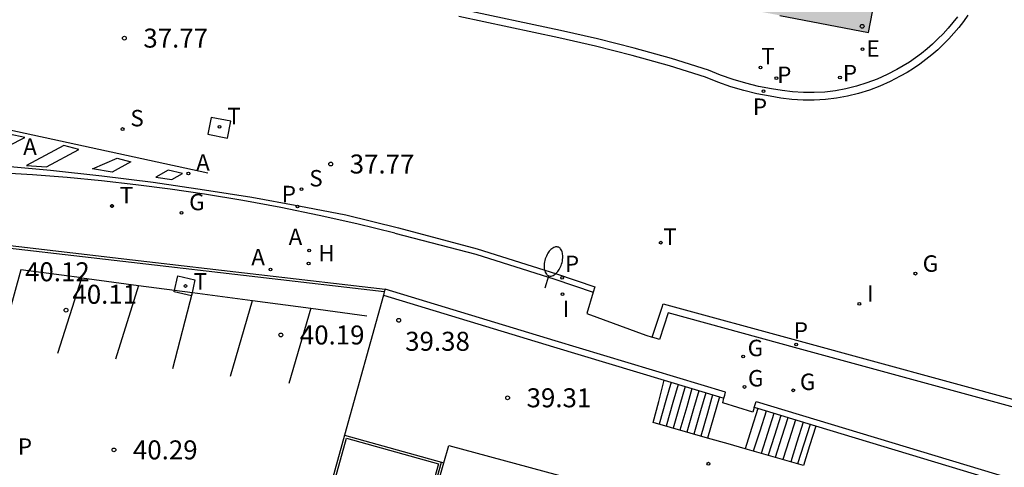
# Model space of a CAD drawing. Units: millimetres. Extents: x 584844 to 585195, y 4796790 to 4797041.
# Drawn here: x 584967 to 585006, y 4796860 to 4796877 of the extents above; entities that cross this region are included whole.
import ezdxf

# ---------------------------------------------------------------- set-up
doc = ezdxf.new("R2010")
doc.units = ezdxf.units.MM
for name, color, linetype in [('020204', 9, 'Continuous'), ('020308', 9, 'Continuous'), ('060108', 9, 'Continuous'), ('060113', 4, 'Continuous'), ('060117', 9, 'Continuous'), ('060124', 9, 'Continuous'), ('060141', 9, 'Continuous'), ('070105', 6, 'Continuous'), ('070108', 9, 'VALLA'), ('080201', 9, 'Continuous'), ('100105', 3, 'Continuous'), ('200204', 4, 'Continuous'), ('200205', 4, 'Continuous'), ('200304', 4, 'Continuous'), ('200305', 4, 'Continuous'), ('210203', 4, 'Continuous'), ('210204', 9, 'Continuous'), ('210205', 4, 'Continuous'), ('210301', 9, 'Continuous'), ('210303', 4, 'Continuous'), ('210304', 9, 'Continuous'), ('210305', 4, 'Continuous'), ('220207', 9, 'Continuous'), ('220307', 9, 'Continuous'), ('230204', 9, 'Continuous'), ('230304', 9, 'Continuous'), ('240104', 1, 'Continuous'), ('240205', 1, 'Continuous'), ('240305', 1, 'Continuous'), ('250202', 9, 'Continuous'), ('250205', 9, 'Continuous'), ('260101', 9, 'Continuous'), ('260203', 9, 'Continuous'), ('260303', 9, 'Continuous'), ('270204', 9, 'Continuous'), ('270304', 9, 'Continuous'), ('990501', 21, 'Continuous')]:
    doc.layers.add(name, color=color, linetype=linetype)
doc.layers.add('080111', color=7, linetype='Continuous', lineweight=30)
doc.styles.add('ARIAL', font='ARIAL.TTF', dxfattribs={"height": 1})
doc.styles.add('ROMANS', font='romans__.ttf', dxfattribs={"height": 1})
doc.linetypes.add('VALLA', pattern='A,1,[200,DONOSTI.shx,S=0.1,R=0,X=0,Y=0],1', length=2)

# ---------------------------------------------------------------- blocks, each defined once
blk = doc.blocks.new('PUNTO')
blk.add_circle((0, 0), 0.075)
at = {"layer": '080201'}
blk.add_attdef('NPUNTO', (3018670.602, 23971172.45, 141.256), '', height=0.75, rotation=359.806, dxfattribs=at)
blk = doc.blocks.new('COTAPU')
blk.add_circle((0, 0), 0.075)
blk = doc.blocks.new('REIND')
blk.add_circle((0, 0), 0.055)
blk = doc.blocks.new('REGAS')
blk.add_circle((0, 0), 0.055)
blk = doc.blocks.new('RETEL')
blk.add_circle((0, 0), 0.055)
blk = doc.blocks.new('FAREDI')
blk.add_line((0, 0), (0.5, 0))
blk.add_lwpolyline([(0.5, 0, 0.159986), (0.538, -0.117, 0.106322), (0.675, -0.238, 0.071006), (0.858, -0.309, 0.057309), (1.099, -0.337, 0.057309), (1.339, -0.309, 0.071006), (1.522, -0.238, 0.106322), (1.659, -0.117, 0.159986), (1.697, 0, 0.159986), (1.659, 0.117, 0.106322), (1.522, 0.238, 0.071006), (1.339, 0.309, 0.057309), (1.099, 0.337, 0.057309), (0.858, 0.309, 0.071006), (0.675, 0.238, 0.106322), (0.538, 0.117, 0.159986)], format="xyb", close=True)
blk = doc.blocks.new('PLUVI3')
blk.add_circle((0, 0), 0.055)
blk = doc.blocks.new('REGALU')
blk.add_circle((0, 0), 0.055)
blk = doc.blocks.new('HIDRAN')
blk.add_circle((0, 0), 0.055)
blk = doc.blocks.new('SANEA')
blk.add_circle((0, 0), 0.055)
blk = doc.blocks.new('ABAS')
blk.add_circle((0, 0), 0.055)
blk = doc.blocks.new('PLUVI2')
blk.add_circle((0, 0), 0.055)
blk = doc.blocks.new('REGTRA')
blk.add_circle((0, 0), 0.055)
blk = doc.blocks.new('FAROLM')
for q in [(0, 0.5), (0.433, -0.25), (-0.433, -0.25)]:
    blk.add_line((0, 0), q)
for points in [[(0, 0.5, 0.159986), (0.117, 0.538, 0.106322), (0.238, 0.675, 0.071006), (0.309, 0.858, 0.057309), (0.337, 1.099, 0.057309), (0.309, 1.339, 0.071006), (0.238, 1.522, 0.106322), (0.117, 1.659, 0.159986), (0, 1.697, 0.159986), (-0.117, 1.659, 0.106322), (-0.238, 1.522, 0.071006), (-0.309, 1.339, 0.057309), (-0.337, 1.099, 0.057309), (-0.309, 0.858, 0.071006), (-0.238, 0.675, 0.106322), (-0.117, 0.538, 0.159986)], [(-0.433, -0.25, 0.159986), (-0.525, -0.168, 0.106322), (-0.704, -0.131, 0.071006), (-0.898, -0.161, 0.057309), (-1.12, -0.258, 0.057309), (-1.315, -0.402, 0.071006), (-1.437, -0.555, 0.106322), (-1.495, -0.728, 0.159986), (-1.47, -0.849, 0.159986), (-1.378, -0.931, 0.106322), (-1.199, -0.967, 0.071006), (-1.005, -0.937, 0.057309), (-0.783, -0.841, 0.057309), (-0.588, -0.697, 0.071006), (-0.466, -0.544, 0.106322), (-0.408, -0.371, 0.159986)], [(0.433, -0.25, 0.159986), (0.408, -0.371, 0.106322), (0.466, -0.544, 0.071006), (0.588, -0.697, 0.057309), (0.783, -0.841, 0.057309), (1.005, -0.937, 0.071006), (1.199, -0.967, 0.106322), (1.378, -0.931, 0.159986), (1.47, -0.849, 0.159986), (1.495, -0.728, 0.106322), (1.437, -0.555, 0.071006), (1.315, -0.402, 0.057309), (1.12, -0.258, 0.057309), (0.898, -0.161, 0.071006), (0.704, -0.131, 0.106322), (0.525, -0.168, 0.159986)]]:
    blk.add_lwpolyline(points, format="xyb", close=True)

msp = doc.modelspace()

# ---------------------------------------------------------------- hatches: boundary and pattern name
at = {"layer": '990501'}
msp.add_hatch(color=256, dxfattribs=at).paths.add_polyline_path([(584970.948, 4796883.908), (584970.953, 4796883.932), (584973.418, 4796883.469), (584973.449, 4796883.464), (584973.588, 4796884.181), (584973.766, 4796885.096), (584973.98, 4796886.2), (584974.164, 4796887.147), (584975.217, 4796892.567), (584975.397, 4796893.493), (584975.852, 4796895.839), (584975.949, 4796896.337), (584976.158, 4796897.413), (584976.17, 4796897.472), (584976.225, 4796897.758), (584990.863, 4796895.001), (584994.441, 4796894.317), (584994.436, 4796894.291), (584999.283, 4796893.245), (585001.821, 4796881.543), (585000.891, 4796876.691), (584997.382, 4796877.371), (584970.661, 4796882.373), (584970.734, 4796882.766)])

# ---------------------------------------------------------------- linework, layer by layer
at = {"layer": '060108'}
for points in [[(585004.398, 4796877.313, 37.644), (585004.22, 4796877.083, 37.646), (585004.033, 4796876.86, 37.649), (585003.837, 4796876.644, 37.652), (585003.633, 4796876.436, 37.655), (585003.421, 4796876.237, 37.658), (585003.202, 4796876.045, 37.661), (585002.975, 4796875.863, 37.664), (585002.741, 4796875.689, 37.666), (585002.501, 4796875.525, 37.669), (585002.254, 4796875.37, 37.672), (585002.002, 4796875.225, 37.675), (585001.62, 4796875.029, 37.681), (585001.227, 4796874.854, 37.687), (585000.826, 4796874.703, 37.693), (585000.416, 4796874.575, 37.699), (584999.999, 4796874.47, 37.705), (584999.578, 4796874.389, 37.711), (584999.158, 4796874.339, 37.716), (584998.736, 4796874.315, 37.72), (584998.314, 4796874.316, 37.725), (584997.892, 4796874.342, 37.73), (584997.472, 4796874.394, 37.734), (584997.057, 4796874.47, 37.739), (584996.544, 4796874.565, 37.741), (584996.037, 4796874.687, 37.744), (584995.538, 4796874.834, 37.746), (584995.046, 4796875.007, 37.749), (584994.564, 4796875.205, 37.751), (584993.109, 4796875.665, 37.764), (584991.633, 4796876.079, 37.78), (584990.18, 4796876.445, 37.789), (584988.717, 4796876.77, 37.799), (584984.763, 4796877.618, 37.819)], [(584982.172, 4796868.76, 37.829), (584980.681, 4796869.125, 37.835), (584979.183, 4796869.461, 37.841), (584977.679, 4796869.77, 37.848), (584976.17, 4796870.049, 37.854), (584974.655, 4796870.3, 37.86), (584973.304, 4796870.499, 37.872), (584971.949, 4796870.675, 37.884), (584970.592, 4796870.828, 37.895), (584969.233, 4796870.959, 37.907), (584967.871, 4796871.066, 37.919), (584966.508, 4796871.15, 37.931), (584961.986, 4796871.351, 37.99), (584959.136, 4796871.504, 38.117)], [(584982.172, 4796868.76, 37.829), (584985.372, 4796867.93, 37.877), (584988.494, 4796866.944, 37.825), (584990.01, 4796866.43, 37.827)], [(584990.01, 4796866.43, 37.827), (584989.758, 4796865.592, 37.827), (584992.091, 4796864.725, 37.77)], [(585006.797, 4796861.833, 37.848), (584998.113, 4796864.2, 37.757), (584992.971, 4796865.607, 37.765), (584992.628, 4796864.562, 37.759), (584992.34, 4796864.649, 37.765)], [(584992.091, 4796864.725, 37.77), (584992.34, 4796864.649, 37.765)]]:
    msp.add_polyline3d(points, dxfattribs=at)
at = {"layer": '060113'}
for points in [[(585004.814, 4796877.381, 37.641), (585004.639, 4796877.134, 37.644), (585004.453, 4796876.895, 37.646), (585004.259, 4796876.663, 37.649), (585004.055, 4796876.438, 37.652), (585003.843, 4796876.222, 37.655), (585003.623, 4796876.014, 37.658), (585003.394, 4796875.815, 37.661), (585003.158, 4796875.625, 37.664), (585002.915, 4796875.445, 37.666), (585002.665, 4796875.274, 37.669), (585002.409, 4796875.113, 37.672), (585002.145, 4796874.962, 37.675), (585001.749, 4796874.758, 37.681), (585001.341, 4796874.577, 37.687), (585000.923, 4796874.419, 37.693), (585000.497, 4796874.286, 37.699), (585000.064, 4796874.177, 37.705), (584999.624, 4796874.093, 37.711), (584999.184, 4796874.04, 37.716), (584998.745, 4796874.015, 37.72), (584998.304, 4796874.016, 37.725), (584997.864, 4796874.043, 37.73), (584997.427, 4796874.097, 37.734), (584997.002, 4796874.175, 37.739), (584996.482, 4796874.272, 37.741), (584995.96, 4796874.397, 37.744), (584995.445, 4796874.549, 37.746), (584994.939, 4796874.727, 37.749), (584994.45, 4796874.928, 37.751), (584993.024, 4796875.377, 37.764), (584991.556, 4796875.789, 37.78), (584990.11, 4796876.153, 37.789), (584988.652, 4796876.477, 37.699), (584984.7, 4796877.326, 37.739)], [(584966.534, 4796871.437, 37.788), (584968.572, 4796871.252, 37.774), (584970.606, 4796871.031, 37.76), (584972.636, 4796870.774, 37.747), (584974.661, 4796870.481, 37.733), (584976.525, 4796870.179, 37.725), (584978.384, 4796869.847, 37.717), (584980.237, 4796869.484, 37.709)], [(584980.237, 4796869.484, 37.709), (584982.32, 4796868.972, 37.798), (584985.434, 4796868.141, 37.792), (584988.562, 4796867.153, 37.74), (584990.08, 4796866.638, 37.724), (584990.01, 4796866.43, 37.724)], [(584992.34, 4796864.649, 37.819), (584992.732, 4796865.841, 37.819), (584992.775, 4796865.972, 37.819), (584998.192, 4796864.489, 37.819), (585006.872, 4796862.123, 37.819)]]:
    msp.add_polyline3d(points, dxfattribs=at)
at = {"layer": '060117'}
for points in [[(584992.38, 4796861.28, 39.375), (584992.601, 4796862.115, 39.375), (584992.822, 4796862.95, 39.375)], [(584995.003, 4796862.29, 38.151), (584994.769, 4796861.477, 38.151), (584994.535, 4796860.664, 38.151)], [(584996.376, 4796861.874, 38.146), (584996.317, 4796861.681, 38.14), (584995.139, 4796862.062, 38.145), (584995.172, 4796862.239, 38.145)], [(584996.521, 4796861.83, 38.19), (584996.266, 4796861.036, 38.19), (584996.013, 4796860.241, 38.19)], [(584998.81, 4796861.137, 39.391), (584998.562, 4796860.361, 39.391), (584998.314, 4796859.584, 39.391)]]:
    msp.add_polyline3d(points, dxfattribs=at)
at = {"layer": '060124'}
for points in [[(584984.117, 4796859.683, 39.355), (584984.314, 4796860.373, 39.344), (585004.703, 4796854.848, 39.28), (585004.439, 4796853.886, 39.299)], [(584981.191, 4796849.417, 39.515), (584984.117, 4796859.683, 39.355)]]:
    msp.add_polyline3d(points, dxfattribs=at)
at = {"layer": '060141'}
for points in [[(584993.095, 4796862.867, 39.222), (584992.888, 4796862.147, 39.222), (584992.62, 4796861.211, 39.222)], [(584993.367, 4796862.785, 39.069), (584993.16, 4796862.065, 39.069), (584992.893, 4796861.133, 39.069)], [(584993.64, 4796862.702, 38.916), (584993.433, 4796861.983, 38.916), (584993.167, 4796861.055, 38.916)], [(584993.913, 4796862.62, 38.763), (584993.706, 4796861.9, 38.763), (584993.442, 4796860.977, 38.763)], [(584994.185, 4796862.537, 38.61), (584993.978, 4796861.817, 38.61), (584993.715, 4796860.898, 38.61)], [(584994.458, 4796862.455, 38.457), (584994.251, 4796861.735, 38.457), (584993.989, 4796860.82, 38.457)], [(584994.73, 4796862.373, 38.304), (584994.523, 4796861.653, 38.304), (584994.262, 4796860.742, 38.304)], [(584996.842, 4796861.733, 38.366), (584996.59, 4796860.941, 38.366), (584996.337, 4796860.149, 38.366)], [(584997.155, 4796861.638, 38.554), (584996.903, 4796860.849, 38.554), (584996.651, 4796860.059, 38.554)], [(584997.424, 4796861.556, 38.692), (584997.173, 4796860.769, 38.692), (584996.922, 4796859.982, 38.692)], [(584997.708, 4796861.47, 38.858), (584997.458, 4796860.685, 38.858), (584997.207, 4796859.9, 38.858)], [(584998.009, 4796861.38, 39.015), (584997.759, 4796860.597, 39.015), (584997.509, 4796859.814, 39.015)], [(584998.312, 4796861.288, 39.139), (584998.063, 4796860.507, 39.139), (584997.814, 4796859.727, 39.139)], [(584998.586, 4796861.205, 39.254), (584998.338, 4796860.427, 39.254), (584998.089, 4796859.648, 39.254)]]:
    msp.add_polyline3d(points, dxfattribs=at)
at = {"layer": '070105'}
for points in [[(584964.95, 4796868.51, 40.087), (584971.811, 4796867.711, 40.058), (584981.791, 4796866.549, 40.015)], [(584981.761, 4796866.442, 40.922), (584981.724, 4796866.308, 39.937)], [(584981.791, 4796866.549, 41.708), (584981.761, 4796866.442, 40.922)], [(584995.172, 4796862.239, 39.859), (584995.208, 4796862.359, 39.702), (584995.244, 4796862.478, 39.702), (584988.517, 4796864.513, 39.937), (584981.791, 4796866.549, 40.015)], [(584981.724, 4796866.308, 39.937), (584980.195, 4796860.777, 42.387)], [(584981.724, 4796866.308, 39.937), (584988.448, 4796864.273, 39.898), (584992.822, 4796862.95, 39.872)], [(584992.822, 4796862.95, 39.872), (584995.003, 4796862.29, 39.86)], [(584995.003, 4796862.29, 39.86), (584995.172, 4796862.239, 39.859)], [(584996.376, 4796861.874, 39.674), (584996.412, 4796861.994, 39.674), (584996.448, 4796862.114, 39.674), (585008.865, 4796858.356, 39.386), (585009.418, 4796858.106, 39.384), (585009.615, 4796857.876, 39.388)], [(584996.521, 4796861.83, 39.671), (584996.376, 4796861.874, 39.674)], [(584998.81, 4796861.137, 39.617), (584996.521, 4796861.83, 39.671)], [(584994.535, 4796860.664, 39.428), (584992.38, 4796861.28, 39.428)], [(585009.77, 4796857.429, 39.374), (585009.865, 4796857.106, 39.374), (585009.885, 4796856.454, 39.351), (585009.747, 4796855.559, 39.262), (585009.609, 4796854.335, 39.182), (585009.379, 4796852.735, 39.084), (585009.256, 4796852.753, 39.084), (585009.132, 4796852.771, 39.084), (585009.361, 4796854.367, 39.182), (585009.499, 4796855.592, 39.262), (585009.634, 4796856.469, 39.351), (585009.616, 4796857.066, 39.374), (585009.496, 4796857.475, 39.374), (585009.396, 4796857.747, 39.388), (585009.264, 4796857.901, 39.384), (585008.777, 4796858.121, 39.386), (584998.81, 4796861.137, 39.617)], [(584980.195, 4796860.777, 42.387), (584977.346, 4796850.478, 43.599)], [(584980.195, 4796860.777, 39.336), (584984.024, 4796859.709, 39.336)], [(584996.013, 4796860.241, 39.428), (584995.347, 4796860.432, 39.428), (584994.535, 4796860.664, 39.428)], [(584998.314, 4796859.584, 39.428), (584996.013, 4796860.241, 39.428)], [(584981.156, 4796849.426, 39.436), (584984.024, 4796859.709, 39.336)], [(584984.024, 4796859.709, 39.336), (584984.117, 4796859.683, 39.336)]]:
    msp.add_polyline3d(points, dxfattribs=at)
at = {"layer": '070108'}
msp.add_polyline3d([(584981.761, 4796866.442, 40.133), (584971.773, 4796867.598, 40.102), (584964.936, 4796868.389, 40.081)], dxfattribs=at)
at = {"layer": '080111'}
for points in [[(585000.891, 4796876.691, 37.727), (585001.821, 4796881.543, 37.707)], [(584997.382, 4796877.371, 37.8), (585000.891, 4796876.691, 37.727)]]:
    msp.add_polyline3d(points, dxfattribs=at)
at = {"layer": '100105'}
msp.add_polyline3d([(584978.432, 4796850.282, 43.588), (584977.469, 4796850.548, 43.588), (584980.264, 4796860.654, 42.398), (584983.901, 4796859.64, 39.337), (584981.086, 4796849.549, 39.435)], close=True, dxfattribs=at)
at = {"layer": '240104'}
for points in [[(584974.926, 4796873.338, 37.746), (584974.794, 4796872.677, 37.758), (584975.565, 4796872.523, 37.746), (584975.697, 4796873.184, 37.734)], [(584973.6, 4796867.074, 40.026), (584974.284, 4796866.92, 40.047), (584974.14, 4796866.285, 40.069), (584973.456, 4796866.439, 40.048)]]:
    msp.add_polyline3d(points, close=True, dxfattribs=at)
at = {"layer": '260101'}
for points in [[(584961.742, 4796873.983, 37.83), (584974.793, 4796871.15, 37.763)], [(584969.818, 4796866.993, 40.049), (584967.402, 4796867.313, 40.036), (584966.56, 4796864.285, 40.173)], [(584968.865, 4796864.024, 40.172), (584969.818, 4796866.993, 40.031)], [(584969.818, 4796866.993, 40.049), (584972.053, 4796866.696, 40.061)], [(584972.053, 4796866.696, 40.049), (584971.142, 4796863.782, 40.174)], [(584972.053, 4796866.696, 40.061), (584974.181, 4796866.414, 40.072)], [(584973.408, 4796863.414, 40.161), (584974.181, 4796866.414, 40.059)], [(584974.181, 4796866.414, 40.072), (584976.554, 4796866.099, 40.085)], [(584975.682, 4796863.106, 40.153), (584976.554, 4796866.099, 40.061)], [(584976.554, 4796866.099, 40.085), (584978.866, 4796865.792, 40.097)], [(584978.866, 4796865.792, 40.065), (584977.994, 4796862.825, 40.152)], [(584978.866, 4796865.792, 40.097), (584981.074, 4796865.499, 40.109)]]:
    msp.add_polyline3d(points, dxfattribs=at)
for points in [[(584966.939, 4796872.674, 37.802), (584964.788, 4796871.572, 37.826), (584965.564, 4796871.527, 37.813), (584967.563, 4796872.542, 37.801)], [(584969.098, 4796872.225, 37.808), (584967.629, 4796871.436, 37.81), (584968.418, 4796871.384, 37.814), (584969.69, 4796872.065, 37.81)], [(584971.207, 4796871.726, 37.797), (584971.755, 4796871.58, 37.788), (584971.017, 4796871.17, 37.791), (584970.24, 4796871.3, 37.8)], [(584973.228, 4796871.251, 37.775), (584972.74, 4796870.98, 37.769), (584973.374, 4796870.882, 37.768), (584973.797, 4796871.123, 37.768)]]:
    msp.add_polyline3d(points, close=True, dxfattribs=at)

# ---------------------------------------------------------------- block references
at = {"layer": '020204', "rotation": 359.9987685839998}
for p in [(584971.495, 4796876.47, 37.765), (584979.646, 4796871.495, 37.767), (584969.192, 4796865.721, 40.106), (584982.33, 4796865.318, 39.384), (584977.675, 4796864.738, 40.19), (584986.632, 4796862.255, 39.305), (584971.082, 4796860.196, 40.289)]:
    msp.add_blockref('COTAPU', p, dxfattribs=at)
at = {"layer": '080201', "rotation": 359.9987685839998}
msp.add_blockref('PUNTO', (585000.637, 4796876.938, 41.535), dxfattribs=at)
msp.add_blockref('PUNTO', (585000.637, 4796876.938, 41.535), dxfattribs=at)
msp.add_blockref('PUNTO', (585000.637, 4796876.938, 41.535), dxfattribs=at)
msp.add_blockref('PUNTO', (585000.637, 4796876.938, 41.535), dxfattribs=at)
at = {"layer": '200204', "rotation": 359.9987685839998}
msp.add_blockref('HIDRAN', (584978.773, 4796867.561, 37.903), dxfattribs=at)
at = {"layer": '200205', "rotation": 359.9987685839998}
for p in [(584974.022, 4796871.12, 37.768), (584978.792, 4796868.076, 37.895), (584977.271, 4796867.329, 37.93)]:
    msp.add_blockref('ABAS', p, dxfattribs=at)
at = {"layer": '210203', "rotation": 359.9987685839998}
for p in [(584997.249, 4796874.888, 37.746), (584999.761, 4796874.911, 37.721)]:
    msp.add_blockref('PLUVI2', p, dxfattribs=at)
at = {"layer": '210204', "rotation": 359.9987685839998}
for p in [(584971.426, 4796872.877, 37.78), (584978.493, 4796870.502, 37.732)]:
    msp.add_blockref('SANEA', p, dxfattribs=at)
at = {"layer": '210205', "rotation": 359.9987685839998}
for p in [(584996.744, 4796874.378, 37.617), (584978.336, 4796869.819, 37.675), (584988.789, 4796866.998, 37.603), (584998.035, 4796864.361, 37.633), (584994.563, 4796859.651, 39.215)]:
    msp.add_blockref('PLUVI3', p, dxfattribs=at)
at = {"layer": '220207', "rotation": 359.9987685839998}
msp.add_blockref('REGALU', (585000.65, 4796876.031, 37.721), dxfattribs=at)
at = {"layer": '230204', "rotation": 359.9987685839998}
for p in [(584973.748, 4796869.562, 37.906), (585002.739, 4796867.163, 37.682), (584995.941, 4796863.886, 37.778), (584995.993, 4796862.684, 37.795), (584997.917, 4796862.55, 37.805)]:
    msp.add_blockref('REGAS', p, dxfattribs=at)
at = {"layer": '240205', "rotation": 359.9987685839998}
for p in [(584975.256, 4796872.962, 37.752), (584970.998, 4796869.836, 37.928), (584971.007, 4796869.835, 37.929), (584992.68, 4796868.387, 37.673), (584973.91, 4796866.674, 40.056)]:
    msp.add_blockref('RETEL', p, dxfattribs=at)
at = {"layer": '250202', "rotation": 72.54386859511126}
msp.add_blockref('FAREDI', (584988.114, 4796866.596, 37.807), dxfattribs=at)
at = {"layer": '250205', "rotation": 359.9987685839998}
msp.add_blockref('FAROLM', (585007.595, 4796859.236, 37.924), dxfattribs=at)
at = {"layer": '260203', "rotation": 359.9987685839998}
msp.add_blockref('REGTRA', (584996.626, 4796875.308, 37.761), dxfattribs=at)
at = {"layer": '270204', "rotation": 359.9987685839998}
for p in [(584988.799, 4796866.351, 37.799), (585000.526, 4796865.965, 37.671)]:
    msp.add_blockref('REIND', p, dxfattribs=at)

# ---------------------------------------------------------------- texts
at = {"layer": '020308', "style": 'ARIAL'}
for s, p in [('37.77', (584972.244, 4796876.095, 37.764)), ('37.77', (584980.396, 4796871.12, 37.766)), ('40.12', (584967.571, 4796866.861, 40.119)), ('40.11', (584969.442, 4796865.971, 40.105)), ('40.19', (584978.425, 4796864.363, 40.189)), ('39.38', (584982.586, 4796864.114, 39.383)), ('39.31', (584987.382, 4796861.88, 39.304)), ('40.29', (584971.832, 4796859.821, 40.288))]:
    msp.add_text(s, height=0.75, rotation=359.9988, dxfattribs=at).set_placement(p)
at = {"layer": '200304', "style": 'ROMANS'}
msp.add_text('H', height=0.65, rotation=359.9988, dxfattribs=at).set_placement((584979.158, 4796867.643, 37.902))
at = {"layer": '200305', "style": 'ROMANS'}
for p in [(584967.498, 4796871.854, 37.808), (584974.329, 4796871.232, 37.767), (584977.982, 4796868.294, 37.894), (584976.509, 4796867.491, 37.929)]:
    msp.add_text('A', height=0.65, rotation=359.9988, dxfattribs=at).set_placement(p)
at = {"layer": '210301', "style": 'ROMANS'}
msp.add_text('P', height=0.65, rotation=359.9988, dxfattribs=at).set_placement((584967.287, 4796860.002, 40.323))
at = {"layer": '210303', "style": 'ROMANS'}
for p in [(584999.875, 4796874.763, 37.72), (584997.282, 4796874.697, 37.745)]:
    msp.add_text('P', height=0.65, rotation=359.9988, dxfattribs=at).set_placement(p)
at = {"layer": '210304', "style": 'ROMANS'}
for p in [(584971.732, 4796872.983, 37.779), (584978.799, 4796870.608, 37.731)]:
    msp.add_text('S', height=0.65, rotation=359.9988, dxfattribs=at).set_placement(p)
at = {"layer": '210305', "style": 'ROMANS'}
for p in [(584996.321, 4796873.435, 37.616), (584977.713, 4796869.983, 37.674), (584988.896, 4796867.224, 37.602), (584997.937, 4796864.592, 37.632)]:
    msp.add_text('P', height=0.65, rotation=359.9988, dxfattribs=at).set_placement(p)
at = {"layer": '220307', "style": 'ROMANS'}
msp.add_text('E', height=0.65, rotation=359.9988, dxfattribs=at).set_placement((585000.808, 4796875.733, 37.72))
at = {"layer": '230304', "style": 'ROMANS'}
for p in [(584974.054, 4796869.668, 37.905), (585003.029, 4796867.236, 37.681), (584996.116, 4796863.9, 37.777), (584996.129, 4796862.704, 37.794), (584998.179, 4796862.563, 37.804)]:
    msp.add_text('G', height=0.65, rotation=359.9988, dxfattribs=at).set_placement(p)
at = {"layer": '240305', "style": 'ROMANS'}
for p in [(584975.562, 4796873.068, 37.751), (584971.304, 4796869.942, 37.927), (584971.313, 4796869.941, 37.928), (584992.784, 4796868.298, 37.672), (584974.232, 4796866.532, 40.055)]:
    msp.add_text('T', height=0.65, rotation=359.9988, dxfattribs=at).set_placement(p)
at = {"layer": '260303', "style": 'ROMANS'}
msp.add_text('T', height=0.65, rotation=359.9988, dxfattribs=at).set_placement((584996.654, 4796875.433, 37.76))
at = {"layer": '270304', "style": 'ROMANS'}
for p in [(585000.826, 4796866.052, 37.67), (584988.81, 4796865.445, 37.798)]:
    msp.add_text('I', height=0.65, rotation=359.9988, dxfattribs=at).set_placement(p)

doc.saveas('drawing.dxf')
